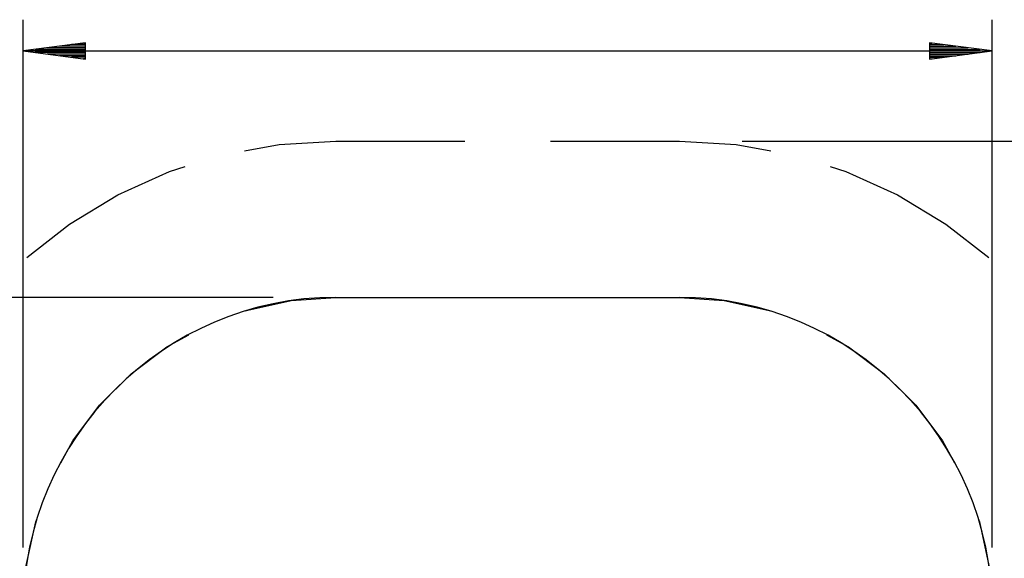
# Model space of a CAD drawing. Units: inches. Extents: x 114.1 to 185.8, y 61 to 148.4.
# Drawn here: x 130 to 161.5, y 101.2 to 118.4 of the extents above; entities that cross this region are included whole.
import ezdxf

# ---------------------------------------------------------------- set-up
doc = ezdxf.new("R2010")
doc.units = ezdxf.units.IN
doc.header["$MEASUREMENT"] = 0
doc.layers.add('Ebene 1', color=7, linetype='Continuous')

# ---------------------------------------------------------------- blocks, each defined once
blk = doc.blocks.new('block 2')
at = {"layer": 'Ebene 1', "color": 179, "lineweight": 25, "true_color": 0x1a171b}
for points in [[(130.099, 101.527), (130.099, 118.408)], [(161.099, 101.527), (161.099, 118.408)], [(132.099, 117.672), (130.099, 117.408)], [(132.099, 117.51), (130.871, 117.51)], [(132.099, 117.561), (131.257, 117.561)], [(132.099, 117.611), (131.642, 117.611)], [(132.099, 117.662), (132.028, 117.662)], [(132.099, 117.662), (132.028, 117.662)], [(132.099, 117.145), (132.099, 117.672)], [(159.099, 117.672), (159.099, 117.145)], [(161.099, 117.408), (159.099, 117.672)], [(159.099, 117.662), (159.17, 117.662)], [(159.099, 117.662), (159.17, 117.662)], [(159.099, 117.611), (159.555, 117.611)], [(159.099, 117.561), (159.941, 117.561)], [(159.099, 117.51), (160.328, 117.51)], [(132.099, 117.408), (130.099, 117.408)], [(132.099, 117.408), (130.099, 117.408)], [(130.099, 117.408), (132.099, 117.145)], [(130.099, 117.408), (161.099, 117.408)], [(132.099, 117.459), (130.485, 117.459)], [(132.099, 117.358), (130.485, 117.358)], [(132.099, 117.307), (130.871, 117.307)], [(132.099, 117.256), (131.257, 117.256)], [(132.099, 117.205), (131.642, 117.205)], [(159.099, 117.459), (160.713, 117.459)], [(159.099, 117.408), (161.099, 117.408)], [(159.099, 117.408), (161.099, 117.408)], [(159.099, 117.145), (161.099, 117.408)], [(159.099, 117.358), (160.713, 117.358)], [(159.099, 117.307), (160.328, 117.307)], [(159.099, 117.256), (159.941, 117.256)], [(159.099, 117.205), (159.555, 117.205)], [(132.099, 117.154), (132.028, 117.154)], [(132.099, 117.154), (132.028, 117.154)], [(159.099, 117.154), (159.17, 117.154)], [(159.099, 117.154), (159.17, 117.154)], [(137.177, 114.214), (138.291, 114.418), (140.099, 114.528)], [(140.099, 114.528), (144.224, 114.528)], [(146.974, 114.528), (151.099, 114.528)], [(151.099, 114.528), (152.907, 114.418), (154.021, 114.214)], [(153.099, 114.528), (185.775, 114.528)], [(130.212, 110.802), (131.578, 111.872), (133.128, 112.809), (134.78, 113.553), (135.284, 113.71)], [(155.914, 113.71), (156.418, 113.553), (158.07, 112.809), (159.62, 111.872), (160.987, 110.802)], [(138.099, 109.527), (119.605, 109.527)], [(137.198, 109.091), (137.282, 109.122), (138.676, 109.426), (140.099, 109.527)], [(140.099, 109.527), (144.224, 109.527)], [(140.099, 109.527), (151.099, 109.527)], [(146.974, 109.527), (151.099, 109.527)], [(151.099, 109.527), (152.522, 109.426), (153.917, 109.122), (154, 109.091)], [(131.302, 104.229), (131.686, 104.934), (132.541, 106.076), (133.55, 107.085), (134.693, 107.94), (135.397, 108.325)], [(155.801, 108.325), (156.506, 107.94), (157.648, 107.085), (158.657, 106.076), (159.512, 104.934), (159.897, 104.229)], [(130.099, 99.527), (130.201, 100.951), (130.504, 102.345), (130.535, 102.428)], [(160.663, 102.428), (160.694, 102.345), (160.997, 100.951), (161.099, 99.527)]]:
    blk.add_lwpolyline(points, dxfattribs=at)
for points in [[(140.099, 109.527), (134.613, 109.527), (130.099, 105.013), (130.099, 99.527)], [(161.099, 99.527), (161.099, 105.013), (156.585, 109.527), (151.099, 109.527)]]:
    blk.add_open_spline(points, degree=3, dxfattribs=at)

msp = doc.modelspace()

# ---------------------------------------------------------------- block references
at = {"layer": 'Ebene 1'}
msp.add_blockref('block 2', (0, 0), dxfattribs=at)

doc.saveas('drawing.dxf')
